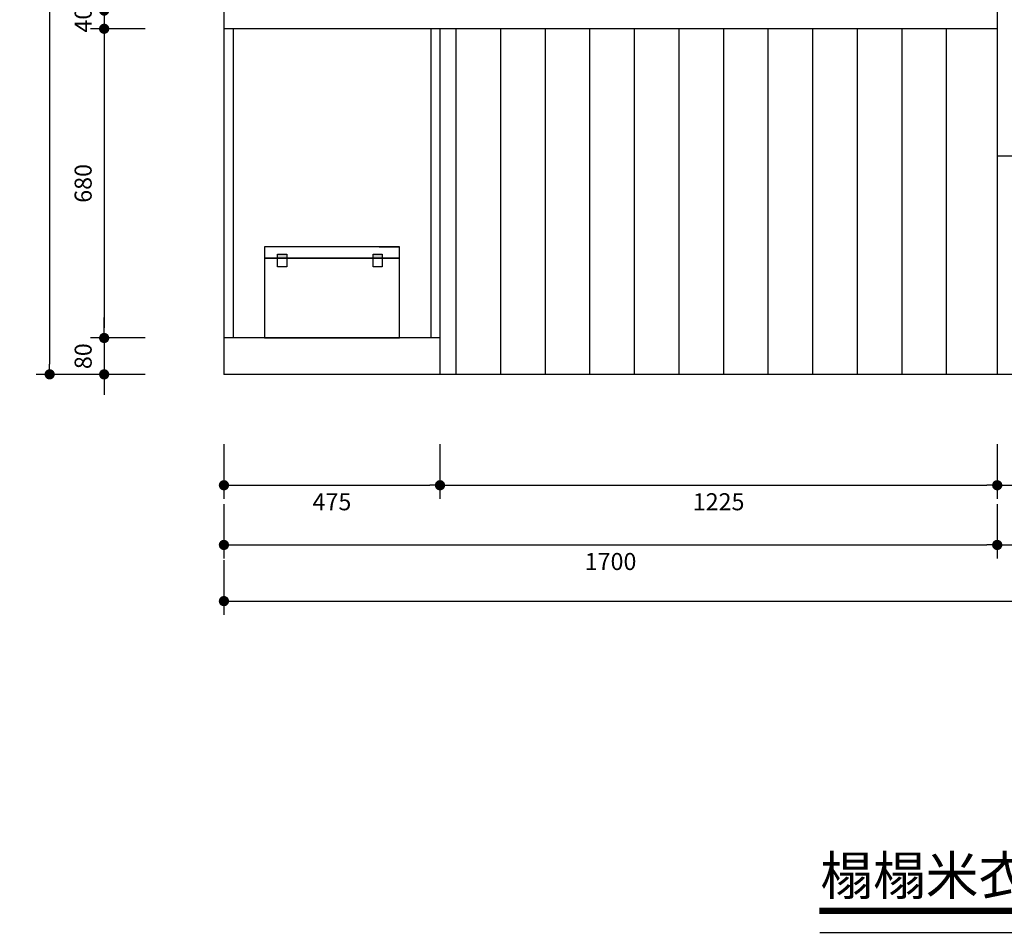
# Model space of a CAD drawing. Units: millimetres. Extents: x 138498 to 148535, y -207152 to -198586.
# Drawn here: x 144156 to 146320, y -207111 to -205104 of the extents above; entities that cross this region are included whole.
import ezdxf

# ---------------------------------------------------------------- set-up
doc = ezdxf.new("R2010")
doc.units = ezdxf.units.MM
for name, color, linetype in [('03', 124, 'Continuous'), ('L1', 1, 'Continuous'), ('填充', 8, 'Continuous')]:
    doc.layers.add(name, color=color, linetype=linetype)
doc.dimstyles.new('15', dxfattribs={"dimscale": 15, "dimtxt": 2.5, "dimasz": 1.5, "dimexe": 2, "dimexo": 2, "dimgap": 1.5, "dimtad": 2, "dimdec": 0, "dimtxsty": 'Standard', "dimblk": 'DOT', "dimcen": 1.5, "dimclrd": 1, "dimclre": 1, "dimclrt": 1, "dimadec": 0, "dimazin": 0, "dimtfac": 1, "dimtdec": 0, "dimtix": 1, "dimtmove": 2, "dimatfit": 3, "dimldrblk": 'DOT', "dimfxl": 6, "dimfxlon": 1, "dimarcsym": 0})

# ---------------------------------------------------------------- blocks, each defined once
blk = doc.blocks.new('_DOT')
at = {"color": 0, "linetype": 'ByBlock'}
blk.add_line((-0.5, 0), (-1, 0), dxfattribs=at)
at = {"color": 0, "linetype": 'ByBlock', "const_width": 0.5}
blk.add_lwpolyline([(-0.25, 0, 1), (0.25, 0, 1)], format="xyb", close=True, dxfattribs=at)
blk = doc.blocks.new('*D26')
at = {"layer": 'DEFPOINTS', "color": 0, "transparency": 16777216}
for p in [(144604.5, -206000.2), (145079.5, -206000.2), (145079.5, -206127.5)]:
    blk.add_point(p, dxfattribs=at)
at = {"layer": 'L1', "color": 1, "lineweight": -2, "transparency": 16777216}
for p, q in [((144604.5, -206037.5), (144604.5, -206157.5)), ((145079.5, -206037.5), (145079.5, -206157.5)), ((144627, -206127.5), (145057, -206127.5))]:
    blk.add_line(p, q, dxfattribs=at)
at = {"layer": 'L1', "color": 1, "lineweight": -2, "transparency": 16777216, "xscale": 22.5, "yscale": 22.5, "zscale": 22.5, "rotation": 180}
blk.add_blockref('_DOT', (144604.5, -206127.5), dxfattribs=at)
at = {"layer": 'L1', "color": 1, "lineweight": -2, "transparency": 16777216, "xscale": 22.5, "yscale": 22.5, "zscale": 22.5}
blk.add_blockref('_DOT', (145079.5, -206127.5), dxfattribs=at)
at = {"layer": 'L1', "color": 1, "transparency": 16777216, "insert": (144842, -206168.7), "char_height": 37.5, "attachment_point": 5}
blk.add_mtext('475', dxfattribs=at)
blk = doc.blocks.new('*D27')
at = {"layer": 'DEFPOINTS', "color": 0, "transparency": 16777216}
for p in [(145079.5, -206000.2), (146304.5, -206000.2), (146304.5, -206127.5)]:
    blk.add_point(p, dxfattribs=at)
at = {"layer": 'L1', "color": 1, "lineweight": -2, "transparency": 16777216}
for p, q in [((145079.5, -206037.5), (145079.5, -206157.5)), ((146304.5, -206037.5), (146304.5, -206157.5)), ((145102, -206127.5), (146282, -206127.5))]:
    blk.add_line(p, q, dxfattribs=at)
at = {"layer": 'L1', "color": 1, "lineweight": -2, "transparency": 16777216, "xscale": 22.5, "yscale": 22.5, "zscale": 22.5, "rotation": 180}
blk.add_blockref('_DOT', (145079.5, -206127.5), dxfattribs=at)
at = {"layer": 'L1', "color": 1, "lineweight": -2, "transparency": 16777216, "xscale": 22.5, "yscale": 22.5, "zscale": 22.5}
blk.add_blockref('_DOT', (146304.5, -206127.5), dxfattribs=at)
at = {"layer": 'L1', "color": 1, "transparency": 16777216, "insert": (145692, -206168.7), "char_height": 37.5, "attachment_point": 5}
blk.add_mtext('1225', dxfattribs=at)
blk = doc.blocks.new('*D28')
at = {"layer": 'DEFPOINTS', "color": 0, "transparency": 16777216}
for p in [(146304.5, -206000.2), (146779.5, -206000.2), (146779.5, -206127.5)]:
    blk.add_point(p, dxfattribs=at)
at = {"layer": 'L1', "color": 1, "lineweight": -2, "transparency": 16777216}
for p, q in [((146304.5, -206037.5), (146304.5, -206157.5)), ((146779.5, -206037.5), (146779.5, -206157.5)), ((146327, -206127.5), (146757, -206127.5))]:
    blk.add_line(p, q, dxfattribs=at)
at = {"layer": 'L1', "color": 1, "lineweight": -2, "transparency": 16777216, "xscale": 22.5, "yscale": 22.5, "zscale": 22.5, "rotation": 180}
blk.add_blockref('_DOT', (146304.5, -206127.5), dxfattribs=at)
at = {"layer": 'L1', "color": 1, "lineweight": -2, "transparency": 16777216, "xscale": 22.5, "yscale": 22.5, "zscale": 22.5}
blk.add_blockref('_DOT', (146779.5, -206127.5), dxfattribs=at)
at = {"layer": 'L1', "color": 1, "transparency": 16777216, "insert": (146542, -206168.7), "char_height": 37.5, "attachment_point": 5}
blk.add_mtext('475', dxfattribs=at)
blk = doc.blocks.new('*D47')
at = {"layer": 'DEFPOINTS', "color": 0, "transparency": 16777216}
for p in [(144604.5, -206000.2), (146304.5, -206000.2), (146304.5, -206258.8)]:
    blk.add_point(p, dxfattribs=at)
at = {"layer": 'L1', "color": 1, "lineweight": -2, "transparency": 16777216}
for p, q in [((144604.5, -206168.8), (144604.5, -206288.8)), ((146304.5, -206168.8), (146304.5, -206288.8)), ((144627, -206258.8), (146282, -206258.8))]:
    blk.add_line(p, q, dxfattribs=at)
at = {"layer": 'L1', "color": 1, "lineweight": -2, "transparency": 16777216, "xscale": 22.5, "yscale": 22.5, "zscale": 22.5, "rotation": 180}
blk.add_blockref('_DOT', (144604.5, -206258.8), dxfattribs=at)
at = {"layer": 'L1', "color": 1, "lineweight": -2, "transparency": 16777216, "xscale": 22.5, "yscale": 22.5, "zscale": 22.5}
blk.add_blockref('_DOT', (146304.5, -206258.8), dxfattribs=at)
at = {"layer": 'L1', "color": 1, "transparency": 16777216, "insert": (145454.5, -206300.1), "char_height": 37.5, "attachment_point": 5}
blk.add_mtext('1700', dxfattribs=at)
blk = doc.blocks.new('*D48')
at = {"layer": 'DEFPOINTS', "color": 0, "transparency": 16777216}
for p in [(146304.5, -206000.2), (148204.5, -206000.2), (148204.5, -206258.8)]:
    blk.add_point(p, dxfattribs=at)
at = {"layer": 'L1', "color": 1, "lineweight": -2, "transparency": 16777216}
for p, q in [((146304.5, -206168.8), (146304.5, -206288.8)), ((148204.5, -206168.8), (148204.5, -206288.8)), ((146327, -206258.8), (148182, -206258.8))]:
    blk.add_line(p, q, dxfattribs=at)
at = {"layer": 'L1', "color": 1, "lineweight": -2, "transparency": 16777216, "xscale": 22.5, "yscale": 22.5, "zscale": 22.5, "rotation": 180}
blk.add_blockref('_DOT', (146304.5, -206258.8), dxfattribs=at)
at = {"layer": 'L1', "color": 1, "lineweight": -2, "transparency": 16777216, "xscale": 22.5, "yscale": 22.5, "zscale": 22.5}
blk.add_blockref('_DOT', (148204.5, -206258.8), dxfattribs=at)
at = {"layer": 'L1', "color": 1, "transparency": 16777216, "insert": (147254.5, -206300.1), "char_height": 37.5, "attachment_point": 5}
blk.add_mtext('1900', dxfattribs=at)
blk = doc.blocks.new('*D49')
at = {"layer": 'DEFPOINTS', "color": 0, "transparency": 16777216}
for p in [(144604.5, -206000.2), (148204.5, -206000.2), (148204.5, -206382.3)]:
    blk.add_point(p, dxfattribs=at)
at = {"layer": 'L1', "color": 1, "lineweight": -2, "transparency": 16777216}
for p, q in [((144604.5, -206292.3), (144604.5, -206412.3)), ((148204.5, -206292.3), (148204.5, -206412.3)), ((144627, -206382.3), (148182, -206382.3))]:
    blk.add_line(p, q, dxfattribs=at)
at = {"layer": 'L1', "color": 1, "lineweight": -2, "transparency": 16777216, "xscale": 22.5, "yscale": 22.5, "zscale": 22.5, "rotation": 180}
blk.add_blockref('_DOT', (144604.5, -206382.3), dxfattribs=at)
at = {"layer": 'L1', "color": 1, "lineweight": -2, "transparency": 16777216, "xscale": 22.5, "yscale": 22.5, "zscale": 22.5}
blk.add_blockref('_DOT', (148204.5, -206382.3), dxfattribs=at)
at = {"layer": 'L1', "color": 1, "transparency": 16777216, "insert": (146404.5, -206423.5), "char_height": 37.5, "attachment_point": 5}
blk.add_mtext('3600', dxfattribs=at)
blk = doc.blocks.new('*D52')
at = {"layer": 'DEFPOINTS', "color": 0, "transparency": 16777216}
for p in [(144502.7, -205083.7), (144341.2, -205123.7), (144502.7, -205123.7)]:
    blk.add_point(p, dxfattribs=at)
at = {"layer": 'L1', "color": 1, "lineweight": -2, "transparency": 16777216}
for p, q in [((144341.2, -205061.2), (144341.2, -205038.7)), ((144431.2, -205083.7), (144311.2, -205083.7)), ((144341.2, -205083.7), (144341.2, -205123.7)), ((144431.2, -205123.7), (144311.2, -205123.7)), ((144341.2, -205146.2), (144341.2, -205168.7))]:
    blk.add_line(p, q, dxfattribs=at)
at = {"layer": 'L1', "color": 1, "lineweight": -2, "transparency": 16777216, "xscale": 22.5, "yscale": 22.5, "zscale": 22.5}
for p, rotation in [((144341.2, -205083.7), 270), ((144341.2, -205123.7), 90)]:
    blk.add_blockref('_DOT', p, dxfattribs=dict(at, rotation=rotation))
at = {"layer": 'L1', "color": 1, "transparency": 16777216, "insert": (144299.9, -205103.7), "char_height": 37.5, "attachment_point": 5, "rotation": 90}
blk.add_mtext('40', dxfattribs=at)
blk = doc.blocks.new('*D53')
at = {"layer": 'DEFPOINTS', "color": 0, "transparency": 16777216}
for p in [(144502.7, -205123.7), (144341.2, -205803.7), (144502.7, -205803.7)]:
    blk.add_point(p, dxfattribs=at)
at = {"layer": 'L1', "color": 1, "lineweight": -2, "transparency": 16777216}
for p, q in [((144431.2, -205123.7), (144311.2, -205123.7)), ((144341.2, -205146.2), (144341.2, -205781.2)), ((144431.2, -205803.7), (144311.2, -205803.7))]:
    blk.add_line(p, q, dxfattribs=at)
at = {"layer": 'L1', "color": 1, "lineweight": -2, "transparency": 16777216, "xscale": 22.5, "yscale": 22.5, "zscale": 22.5}
for p, rotation in [((144341.2, -205123.7), 90), ((144341.2, -205803.7), 270)]:
    blk.add_blockref('_DOT', p, dxfattribs=dict(at, rotation=rotation))
at = {"layer": 'L1', "color": 1, "transparency": 16777216, "insert": (144299.9, -205463.7), "char_height": 37.5, "attachment_point": 5, "rotation": 90}
blk.add_mtext('680', dxfattribs=at)
blk = doc.blocks.new('*D54')
at = {"layer": 'DEFPOINTS', "color": 0, "transparency": 16777216}
for p in [(144502.7, -205803.7), (144341.2, -205883.7), (144502.7, -205883.7)]:
    blk.add_point(p, dxfattribs=at)
at = {"layer": 'L1', "color": 1, "lineweight": -2, "transparency": 16777216}
for p, q in [((144341.2, -205781.2), (144341.2, -205758.7)), ((144431.2, -205803.7), (144311.2, -205803.7)), ((144341.2, -205803.7), (144341.2, -205883.7)), ((144431.2, -205883.7), (144311.2, -205883.7)), ((144341.2, -205906.2), (144341.2, -205928.7))]:
    blk.add_line(p, q, dxfattribs=at)
at = {"layer": 'L1', "color": 1, "lineweight": -2, "transparency": 16777216, "xscale": 22.5, "yscale": 22.5, "zscale": 22.5}
for p, rotation in [((144341.2, -205803.7), 270), ((144341.2, -205883.7), 90)]:
    blk.add_blockref('_DOT', p, dxfattribs=dict(at, rotation=rotation))
at = {"layer": 'L1', "color": 1, "transparency": 16777216, "insert": (144299.9, -205843.7), "char_height": 37.5, "attachment_point": 5, "rotation": 90}
blk.add_mtext('80', dxfattribs=at)
blk = doc.blocks.new('*D55')
at = {"layer": 'DEFPOINTS', "color": 0, "transparency": 16777216}
for p in [(144502.7, -203283.7), (144221.4, -205883.7), (144502.7, -205883.7)]:
    blk.add_point(p, dxfattribs=at)
at = {"layer": 'L1', "color": 1, "lineweight": -2, "transparency": 16777216}
for p, q in [((144311.4, -203283.7), (144191.4, -203283.7)), ((144221.4, -203306.2), (144221.4, -205861.2)), ((144311.4, -205883.7), (144191.4, -205883.7))]:
    blk.add_line(p, q, dxfattribs=at)
at = {"layer": 'L1', "color": 1, "lineweight": -2, "transparency": 16777216, "xscale": 22.5, "yscale": 22.5, "zscale": 22.5}
for p, rotation in [((144221.4, -203283.7), 90), ((144221.4, -205883.7), 270)]:
    blk.add_blockref('_DOT', p, dxfattribs=dict(at, rotation=rotation))
at = {"layer": 'L1', "color": 1, "transparency": 16777216, "insert": (144180.1, -204583.7), "char_height": 37.5, "attachment_point": 5, "rotation": 90}
blk.add_mtext('2600', dxfattribs=at)

msp = doc.modelspace()

# ---------------------------------------------------------------- hatches: boundary and pattern name
h = msp.add_hatch(color=8)
h.paths.add_polyline_path([(144952.7, -205619.1), (144952.7, -205628.5), (144932.6, -205628.5), (144932.6, -205619.1)])
h.paths.add_polyline_path([(144722.6, -205628.5), (144722.6, -205619.1), (144742.7, -205619.1), (144742.7, -205628.5)])

# ---------------------------------------------------------------- linework, layer by layer
at = {"color": 3}
for p, q in [((144604.5, -203283.7), (144604.5, -205883.7)), ((146304.5, -203283.7), (146304.5, -205883.7)), ((146304.5, -205123.7), (144604.5, -205123.7)), ((144624.5, -205123.7), (144624.5, -205803.7)), ((145059.5, -205123.7), (145059.5, -205803.7)), ((145079.5, -205123.7), (145079.5, -205883.7)), ((148204.5, -205403.7), (146304.5, -205403.7)), ((145079.5, -205803.7), (144604.5, -205803.7)), ((148204.5, -205883.7), (144604.5, -205883.7))]:
    msp.add_line(p, q, dxfattribs=at)
at = {"color": 8}
for p, q in [((145114.5, -205123.7), (145114.5, -205883.7)), ((145212.5, -205123.7), (145212.5, -205883.7)), ((145310.5, -205123.7), (145310.5, -205883.7)), ((145408.5, -205123.7), (145408.5, -205883.7)), ((145506.5, -205123.7), (145506.5, -205883.7)), ((145604.5, -205123.7), (145604.5, -205883.7)), ((145702.5, -205123.7), (145702.5, -205883.7)), ((145800.5, -205123.7), (145800.5, -205883.7)), ((145898.5, -205123.7), (145898.5, -205883.7)), ((145996.5, -205123.7), (145996.5, -205883.7)), ((146094.5, -205123.7), (146094.5, -205883.7)), ((146192.5, -205123.7), (146192.5, -205883.7)), ((144945.6, -205602.9), (144988.1, -205602.9)), ((144990.3, -205628.5, 0), (144693.6, -205628.5, 0))]:
    msp.add_line(p, q, dxfattribs=at)
for points in [[(144990.3, -205602.9), (144693.6, -205602.9), (144693.6, -205628.5), (144990.3, -205628.5)], [(144990.3, -205628.5), (144693.6, -205628.5), (144693.6, -205803.7), (144990.3, -205803.7)], [(144722.6, -205619.1), (144742.7, -205619.1), (144742.7, -205647.4), (144722.6, -205647.4)], [(144932.4, -205619.1), (144952.5, -205619.1), (144952.5, -205647.4), (144932.4, -205647.4)]]:
    msp.add_lwpolyline(points, close=True, dxfattribs=at)
at = {"layer": '填充', "color": 2}
msp.add_line((145914.2, -207110.7), (146888.8, -207110.7), dxfattribs=at)
at = {"layer": '填充', "color": 2, "const_width": 13.6}
msp.add_lwpolyline([(145913.5, -207063.5), (146888.8, -207063.5)], dxfattribs=at)

# ---------------------------------------------------------------- texts
at = {"layer": '03', "insert": (145915.6, -206943.2), "char_height": 84.956, "width": 1699.115, "attachment_point": 1, "line_spacing_factor": 1.2}
msp.add_mtext('{\\fSimSun|b0|i0|c134|p54;\\C1;榻榻米衣柜结构图}', dxfattribs=at)

# ---------------------------------------------------------------- dimensions: what is measured, and where the dimension line sits
at = {"layer": 'L1', "color": 3}
for base, p1, p2, picture, middle in [((144221.4, -205883.7), (144502.7, -203283.7), (144502.7, -205883.7), '*D55', (144180.1, -204583.7)), ((144341.2, -205123.7), (144502.7, -205083.7), (144502.7, -205123.7), '*D52', (144299.9, -205103.7)), ((144341.2, -205803.7), (144502.7, -205123.7), (144502.7, -205803.7), '*D53', (144299.9, -205463.7)), ((144341.2, -205883.7), (144502.7, -205803.7), (144502.7, -205883.7), '*D54', (144299.9, -205843.7))]:
    dim = msp.add_linear_dim(base=base, p1=p1, p2=p2, angle=90, dimstyle='15', dxfattribs=at)
    dim.commit()
    dim.dimension.update_dxf_attribs({"geometry": picture, "text_midpoint": middle})
for base, p1, p2, picture, middle in [((145079.5, -206127.5), (144604.5, -206000.2), (145079.5, -206000.2), '*D26', (144842, -206168.7)), ((146304.5, -206258.8), (144604.5, -206000.2), (146304.5, -206000.2), '*D47', (145454.5, -206300.1)), ((148204.5, -206382.3), (144604.5, -206000.2), (148204.5, -206000.2), '*D49', (146404.5, -206423.5)), ((146304.5, -206127.5), (145079.5, -206000.2), (146304.5, -206000.2), '*D27', (145692, -206168.7)), ((146779.5, -206127.5), (146304.5, -206000.2), (146779.5, -206000.2), '*D28', (146542, -206168.7)), ((148204.5, -206258.8), (146304.5, -206000.2), (148204.5, -206000.2), '*D48', (147254.5, -206300.1))]:
    dim = msp.add_linear_dim(base=base, p1=p1, p2=p2, dimstyle='15', dxfattribs=at)
    dim.commit()
    dim.dimension.update_dxf_attribs({"geometry": picture, "text_midpoint": middle})

doc.saveas('drawing.dxf')
